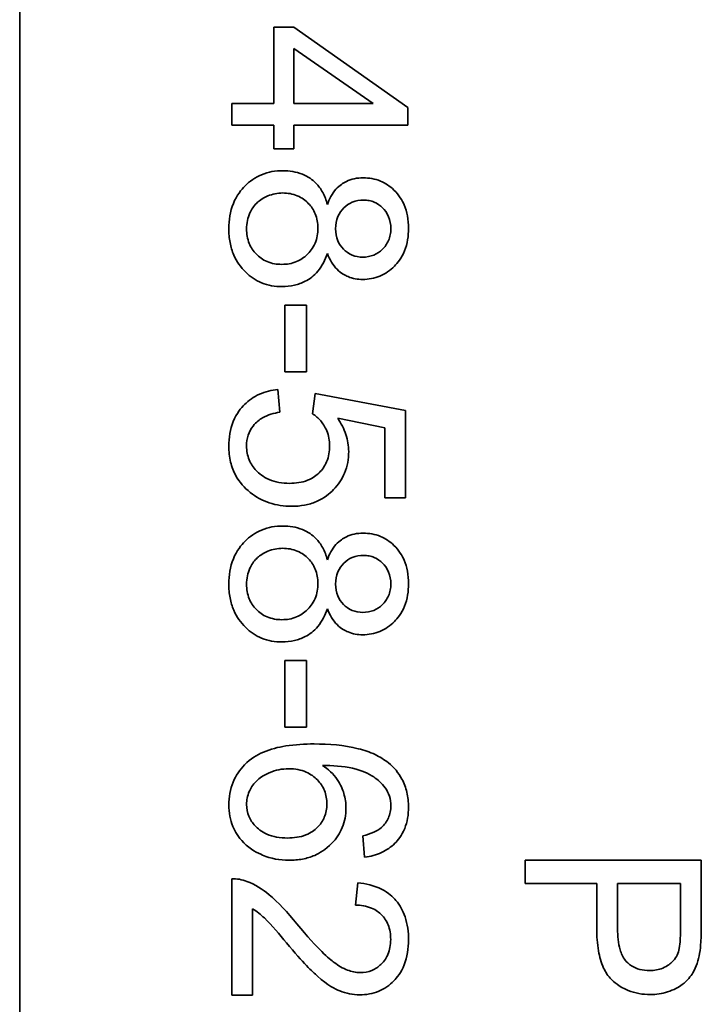
# Model space of a CAD drawing. Units: millimetres. Extents: x 70 to 1826, y -220 to 1643.
# Drawn here: x 1062 to 1068, y -44 to -36 of the extents above; entities that cross this region are included whole.
import ezdxf

# ---------------------------------------------------------------- set-up
doc = ezdxf.new("R2010")
doc.units = ezdxf.units.MM
doc.layers.add('Widoczne (ISO)', color=7, linetype='Continuous', lineweight=35, true_color=0xe60000)

msp = doc.modelspace()

# ---------------------------------------------------------------- linework, layer by layer
at = {"layer": 'Widoczne (ISO)'}
for p, q in [((1062.1282, -88.9953), (1062.1282, -23.9953)), ((1064.2941, -35.78), (1064.2941, -36.4305)), ((1064.4633, -35.78), (1064.2941, -35.78)), ((1065.4351, -36.4637), (1064.4633, -35.78)), ((1064.4633, -36.4305), (1064.4633, -35.9606)), ((1064.4633, -35.9606), (1065.1401, -36.4305)), ((1064.2941, -36.4305), (1063.9351, -36.4305)), ((1063.9351, -36.4305), (1063.9351, -36.6146)), ((1065.1401, -36.4305), (1064.4633, -36.4305)), ((1065.4351, -36.6146), (1065.4351, -36.4637)), ((1063.9351, -36.6146), (1064.2941, -36.6146)), ((1064.2941, -36.6146), (1064.2941, -36.817)), ((1064.4633, -36.817), (1064.4633, -36.6146)), ((1064.4633, -36.6146), (1065.4351, -36.6146)), ((1064.2941, -36.817), (1064.4633, -36.817)), ((1064.3856, -38.1489), (1064.3856, -38.716)), ((1064.5708, -38.1489), (1064.3856, -38.1489)), ((1064.5708, -38.716), (1064.5708, -38.1489)), ((1064.3856, -38.716), (1064.5708, -38.716)), ((1064.3444, -39.0612), (1064.3284, -38.868)), ((1064.6451, -38.9012), (1064.6222, -39.0738)), ((1065.4157, -39.0464), (1064.6451, -38.9012)), ((1065.4157, -39.7918), (1065.4157, -39.0464)), ((1064.8372, -39.1127), (1065.2396, -39.1939)), ((1065.2396, -39.1939), (1065.2396, -39.7918)), ((1065.2396, -39.7918), (1065.4157, -39.7918)), ((1064.3856, -41.1763), (1064.3856, -41.7434)), ((1064.5708, -41.1763), (1064.3856, -41.1763)), ((1064.5708, -41.7434), (1064.5708, -41.1763)), ((1064.3856, -41.7434), (1064.5708, -41.7434)), ((1065.0521, -42.6695), (1065.067, -42.8524)), ((1067.9351, -42.8772), (1066.4351, -42.8772)), ((1066.4351, -42.8772), (1066.4351, -43.0762)), ((1067.9351, -43.4432), (1067.9351, -42.8772)), ((1063.9351, -43.0365), (1063.9351, -44.0277)), ((1065.0075, -43.0708), (1064.9881, -43.2606)), ((1066.4351, -43.0762), (1067.0445, -43.0762)), ((1067.0445, -43.0762), (1067.0445, -43.4615)), ((1067.2217, -43.0762), (1067.7579, -43.0762)), ((1067.2217, -43.4638), (1067.2217, -43.0762)), ((1067.7579, -43.0762), (1067.7579, -43.4603)), ((1064.1123, -44.0277), (1064.1123, -43.2926)), ((1063.9351, -44.0277), (1064.1123, -44.0277))]:
    msp.add_line(p, q, dxfattribs=at)
for points, knots in [([(1064.3695, -37.0033), (1064.3074, -37.0033), (1064.2467, -37.0135), (1064.1351, -37.0597), (1064.0878, -37.0927), (1064.0161, -37.1648), (1063.9769, -37.2121), (1063.9208, -37.3506), (1063.9099, -37.4237), (1063.9099, -37.4972)], [-0.1085213, -0.1085213, -0.1085213, -0.1085213, -0.075725, -0.075725, -0.0448029, -0.0448029, -0.0220504, -0.0220504, 0, 0, 0, 0]), ([(1064.7491, -37.2903), (1064.7401, -37.2549), (1064.7273, -37.2205), (1064.6936, -37.1587), (1064.6737, -37.1317), (1064.6231, -37.0814), (1064.5861, -37.0535), (1064.4834, -37.0118), (1064.4266, -37.0033), (1064.3695, -37.0033)], [-0.06358644, -0.06358644, -0.06358644, -0.06358644, -0.04785425, -0.04785425, -0.03325279, -0.03325279, -0.01712797, -0.01712797, 0, 0, 0, 0]), ([(1065.0544, -37.0639), (1065.0289, -37.0639), (1065.0035, -37.0662), (1064.9552, -37.0766), (1064.9326, -37.0841), (1064.8848, -37.1072), (1064.8534, -37.1268), (1064.7897, -37.1986), (1064.7662, -37.2437), (1064.7491, -37.2903)], [-0.05229243, -0.05229243, -0.05229243, -0.05229243, -0.04017223, -0.04017223, -0.02877638, -0.02877638, -0.01488592, -0.01488592, 0, 0, 0, 0]), ([(1065.4408, -37.4938), (1065.4408, -37.4582), (1065.438, -37.4226), (1065.4254, -37.3556), (1065.4163, -37.3243), (1065.387, -37.2562), (1065.3611, -37.2117), (1065.2822, -37.1356), (1065.2443, -37.1097), (1065.1545, -37.0724), (1065.1051, -37.0639), (1065.0544, -37.0639)], [-0.07921525, -0.07921525, -0.07921525, -0.07921525, -0.06298605, -0.06298605, -0.04809458, -0.04809458, -0.02917103, -0.02917103, -0.01520851, -0.01520851, 0, 0, 0, 0]), ([(1064.0609, -37.4984), (1064.0609, -37.4749), (1064.0632, -37.4516), (1064.073, -37.406), (1064.0804, -37.3842), (1064.1028, -37.3353), (1064.1211, -37.3053), (1064.163, -37.2639), (1064.1918, -37.239), (1064.2821, -37.2018), (1064.3244, -37.1931), (1064.3684, -37.1931)], [-0.1029424, -0.1029424, -0.1029424, -0.1029424, -0.0805839, -0.0805839, -0.0585087, -0.0585087, -0.0293128, -0.0293128, -0.0131927, -0.0131927, 0, 0, 0, 0]), ([(1064.3684, -37.1931), (1064.4114, -37.1931), (1064.4535, -37.2001), (1064.5334, -37.2339), (1064.5642, -37.2581), (1064.6125, -37.3074), (1064.6326, -37.3372), (1064.6625, -37.4097), (1064.6691, -37.4508), (1064.6691, -37.4926)], [-0.04291101, -0.04291101, -0.04291101, -0.04291101, -0.03329197, -0.03329197, -0.02351049, -0.02351049, -0.0125595, -0.0125595, 0, 0, 0, 0]), ([(1064.82, -37.4984), (1064.82, -37.4622), (1064.8256, -37.4265), (1064.8512, -37.3654), (1064.868, -37.3409), (1064.9103, -37.2992), (1064.9342, -37.2832), (1064.9931, -37.259), (1065.0269, -37.2537), (1065.0612, -37.2537)], [-0.0389023, -0.0389023, -0.0389023, -0.0389023, -0.02810767, -0.02810767, -0.01909269, -0.01909269, -0.01029367, -0.01029367, 0, 0, 0, 0]), ([(1065.0612, -37.2537), (1065.0764, -37.2537), (1065.0915, -37.2551), (1065.1209, -37.2608), (1065.1348, -37.2651), (1065.1765, -37.2828), (1065.2009, -37.3005), (1065.2355, -37.3356), (1065.2563, -37.3594), (1065.2845, -37.428), (1065.2899, -37.4624), (1065.2899, -37.4972)], [-0.06015247, -0.06015247, -0.06015247, -0.06015247, -0.05061912, -0.05061912, -0.04139942, -0.04139942, -0.02224391, -0.02224391, -0.01045809, -0.01045809, 0, 0, 0, 0]), ([(1063.9099, -37.4972), (1063.9099, -37.5371), (1063.9131, -37.5771), (1063.9273, -37.6525), (1063.9377, -37.6878), (1063.9762, -37.7774), (1064.01, -37.8257), (1064.0933, -37.9063), (1064.1382, -37.9369), (1064.2448, -37.9811), (1064.3036, -37.9911), (1064.3638, -37.9911)], [-0.07593517, -0.07593517, -0.07593517, -0.07593517, -0.06393531, -0.06393531, -0.05286505, -0.05286505, -0.03460906, -0.03460906, -0.01808354, -0.01808354, 0, 0, 0, 0]), ([(1064.3615, -37.8013), (1064.3186, -37.8013), (1064.2766, -37.7944), (1064.198, -37.7614), (1064.1677, -37.7382), (1064.1183, -37.688), (1064.098, -37.6578), (1064.0676, -37.5837), (1064.0609, -37.5414), (1064.0609, -37.4984)], [-0.04420185, -0.04420185, -0.04420185, -0.04420185, -0.03403726, -0.03403726, -0.02401477, -0.02401477, -0.01290334, -0.01290334, 0, 0, 0, 0]), ([(1064.6691, -37.4926), (1064.6691, -37.5368), (1064.6619, -37.58), (1064.6254, -37.6664), (1064.5982, -37.6977), (1064.5517, -37.7433), (1064.5211, -37.7639), (1064.4467, -37.7945), (1064.4045, -37.8013), (1064.3615, -37.8013)], [-0.03979361, -0.03979361, -0.03979361, -0.03979361, -0.03243109, -0.03243109, -0.02413885, -0.02413885, -0.0128924, -0.0128924, 0, 0, 0, 0]), ([(1065.051, -37.7396), (1065.0195, -37.7396), (1064.9889, -37.7343), (1064.9271, -37.7084), (1064.9031, -37.6886), (1064.8658, -37.6508), (1064.8497, -37.6267), (1064.8253, -37.5673), (1064.82, -37.5331), (1064.82, -37.4984)], [-0.03259126, -0.03259126, -0.03259126, -0.03259126, -0.02633427, -0.02633427, -0.0192594, -0.0192594, -0.01040713, -0.01040713, 0, 0, 0, 0]), ([(1065.0498, -37.9294), (1065.1005, -37.9294), (1065.1498, -37.9208), (1065.2435, -37.8818), (1065.2844, -37.853), (1065.3466, -37.7904), (1065.3814, -37.7488), (1065.4313, -37.6251), (1065.4408, -37.5595), (1065.4408, -37.4938)], [-0.09492071, -0.09492071, -0.09492071, -0.09492071, -0.06746459, -0.06746459, -0.04001289, -0.04001289, -0.01970942, -0.01970942, 0, 0, 0, 0]), ([(1065.2899, -37.4972), (1065.2899, -37.515), (1065.2884, -37.5327), (1065.2818, -37.5666), (1065.277, -37.5827), (1065.2579, -37.6268), (1065.24, -37.6518), (1065.1964, -37.6941), (1065.1723, -37.7105), (1065.115, -37.7342), (1065.0834, -37.7396), (1065.051, -37.7396)], [-0.03827281, -0.03827281, -0.03827281, -0.03827281, -0.03296527, -0.03296527, -0.02794135, -0.02794135, -0.01859648, -0.01859648, -0.00973032, -0.00973032, 0, 0, 0, 0]), ([(1064.3638, -37.9911), (1064.3991, -37.9911), (1064.4342, -37.9877), (1064.5007, -37.9723), (1064.5316, -37.9611), (1064.5971, -37.9266), (1064.6354, -37.8989), (1064.7061, -37.8141), (1064.7316, -37.7623), (1064.7491, -37.7076)], [-0.05953635, -0.05953635, -0.05953635, -0.05953635, -0.04590959, -0.04590959, -0.03310953, -0.03310953, -0.01724438, -0.01724438, 0, 0, 0, 0]), ([(1064.7491, -37.7076), (1064.7591, -37.7339), (1064.7711, -37.7596), (1064.799, -37.8053), (1064.8144, -37.8255), (1064.8669, -37.8785), (1064.9017, -37.8962), (1064.9651, -37.9224), (1065.007, -37.9294), (1065.0498, -37.9294)], [-0.02900691, -0.02900691, -0.02900691, -0.02900691, -0.02458262, -0.02458262, -0.02058971, -0.02058971, -0.01284075, -0.01284075, 0, 0, 0, 0]), ([(1064.3284, -38.868), (1064.2736, -38.8733), (1064.22, -38.8859), (1064.1221, -38.9298), (1064.0799, -38.9591), (1064.0144, -39.0248), (1063.9758, -39.0706), (1063.9205, -39.2071), (1063.9099, -39.2787), (1063.9099, -39.3505)], [-0.1041651, -0.1041651, -0.1041651, -0.1041651, -0.0733792, -0.0733792, -0.0441903, -0.0441903, -0.0215505, -0.0215505, 0, 0, 0, 0]), ([(1064.0609, -39.3494), (1064.0609, -39.3181), (1064.0651, -39.2872), (1064.0842, -39.2287), (1064.0983, -39.2025), (1064.1429, -39.1447), (1064.172, -39.1232), (1064.2425, -39.0833), (1064.2937, -39.069), (1064.3444, -39.0612)], [-0.03705434, -0.03705434, -0.03705434, -0.03705434, -0.03054977, -0.03054977, -0.02427358, -0.02427358, -0.01537396, -0.01537396, 0, 0, 0, 0]), ([(1064.6222, -39.0738), (1064.649, -39.0908), (1064.6726, -39.1115), (1064.7081, -39.1538), (1064.7288, -39.1825), (1064.7612, -39.2604), (1064.7686, -39.3032), (1064.7686, -39.3471)], [-0.04165231, -0.04165231, -0.04165231, -0.04165231, -0.02530786, -0.02530786, -0.01316882, -0.01316882, 0, 0, 0, 0]), ([(1064.9309, -39.3962), (1064.9309, -39.3466), (1064.9231, -39.2982), (1064.8911, -39.2015), (1064.8669, -39.1555), (1064.8372, -39.1127)], [-0.03053054, -0.03053054, -0.03053054, -0.03053054, -0.01563457, -0.01563457, 0, 0, 0, 0]), ([(1063.9099, -39.3505), (1063.9099, -39.3958), (1063.9145, -39.4411), (1063.9348, -39.5263), (1063.9497, -39.5656), (1064.0008, -39.6578), (1064.0422, -39.7045), (1064.0917, -39.7438)], [-0.04525892, -0.04525892, -0.04525892, -0.04525892, -0.03165399, -0.03165399, -0.01897572, -0.01897572, 0, 0, 0, 0]), ([(1064.4279, -39.6672), (1064.3966, -39.6672), (1064.3652, -39.6648), (1064.3064, -39.6537), (1064.279, -39.6457), (1064.2008, -39.612), (1064.1668, -39.5824), (1064.1186, -39.5324), (1064.0977, -39.5018), (1064.0677, -39.4296), (1064.0609, -39.39), (1064.0609, -39.3494)], [-0.04320774, -0.04320774, -0.04320774, -0.04320774, -0.03790289, -0.03790289, -0.03305613, -0.03305613, -0.02345366, -0.02345366, -0.01219313, -0.01219313, 0, 0, 0, 0]), ([(1064.7686, -39.3471), (1064.7686, -39.394), (1064.7613, -39.4404), (1064.7281, -39.5191), (1064.7066, -39.5503), (1064.6592, -39.5968), (1064.628, -39.622), (1064.5326, -39.66), (1064.48, -39.6672), (1064.4279, -39.6672)], [-0.0772078, -0.0772078, -0.0772078, -0.0772078, -0.05172723, -0.05172723, -0.03080371, -0.03080371, -0.01564516, -0.01564516, 0, 0, 0, 0]), ([(1064.445, -39.8627), (1064.4822, -39.8627), (1064.5194, -39.8596), (1064.5901, -39.8461), (1064.6234, -39.8362), (1064.7212, -39.7941), (1064.7685, -39.7551), (1064.8424, -39.6788), (1064.8743, -39.632), (1064.9204, -39.5207), (1064.9309, -39.4593), (1064.9309, -39.3962)], [-0.0654617, -0.0654617, -0.0654617, -0.0654617, -0.05786669, -0.05786669, -0.05076645, -0.05076645, -0.03614286, -0.03614286, -0.01890716, -0.01890716, 0, 0, 0, 0]), ([(1064.0917, -39.7438), (1064.1407, -39.783), (1064.1949, -39.8129), (1064.316, -39.8537), (1064.38, -39.8627), (1064.445, -39.8627)], [-0.03832846, -0.03832846, -0.03832846, -0.03832846, -0.01949686, -0.01949686, 0, 0, 0, 0]), ([(1064.3695, -40.0308), (1064.3074, -40.0308), (1064.2467, -40.0409), (1064.1351, -40.0872), (1064.0878, -40.1201), (1064.0161, -40.1922), (1063.9769, -40.2395), (1063.9208, -40.378), (1063.9099, -40.4512), (1063.9099, -40.5247)], [-0.1085213, -0.1085213, -0.1085213, -0.1085213, -0.075725, -0.075725, -0.0448029, -0.0448029, -0.0220504, -0.0220504, 0, 0, 0, 0]), ([(1064.7491, -40.3177), (1064.7401, -40.2824), (1064.7273, -40.248), (1064.6936, -40.1861), (1064.6737, -40.1591), (1064.6231, -40.1088), (1064.5861, -40.081), (1064.4834, -40.0392), (1064.4266, -40.0308), (1064.3695, -40.0308)], [-0.06358644, -0.06358644, -0.06358644, -0.06358644, -0.04785425, -0.04785425, -0.03325279, -0.03325279, -0.01712797, -0.01712797, 0, 0, 0, 0]), ([(1065.0544, -40.0914), (1065.0289, -40.0914), (1065.0035, -40.0937), (1064.9552, -40.104), (1064.9326, -40.1116), (1064.8848, -40.1347), (1064.8534, -40.1542), (1064.7897, -40.2261), (1064.7662, -40.2711), (1064.7491, -40.3177)], [-0.05229243, -0.05229243, -0.05229243, -0.05229243, -0.04017223, -0.04017223, -0.02877638, -0.02877638, -0.01488592, -0.01488592, 0, 0, 0, 0]), ([(1065.4408, -40.5212), (1065.4408, -40.4857), (1065.438, -40.45), (1065.4254, -40.383), (1065.4163, -40.3517), (1065.387, -40.2837), (1065.3611, -40.2391), (1065.2822, -40.163), (1065.2443, -40.1371), (1065.1545, -40.0998), (1065.1051, -40.0914), (1065.0544, -40.0914)], [-0.07921525, -0.07921525, -0.07921525, -0.07921525, -0.06298605, -0.06298605, -0.04809458, -0.04809458, -0.02917103, -0.02917103, -0.01520851, -0.01520851, 0, 0, 0, 0]), ([(1064.0609, -40.5258), (1064.0609, -40.5023), (1064.0632, -40.4791), (1064.073, -40.4335), (1064.0804, -40.4116), (1064.1028, -40.3627), (1064.1211, -40.3328), (1064.163, -40.2913), (1064.1918, -40.2664), (1064.2821, -40.2292), (1064.3244, -40.2205), (1064.3684, -40.2205)], [-0.1029424, -0.1029424, -0.1029424, -0.1029424, -0.0805839, -0.0805839, -0.0585087, -0.0585087, -0.0293128, -0.0293128, -0.0131927, -0.0131927, 0, 0, 0, 0]), ([(1064.3684, -40.2205), (1064.4114, -40.2205), (1064.4535, -40.2276), (1064.5334, -40.2613), (1064.5642, -40.2855), (1064.6125, -40.3349), (1064.6326, -40.3646), (1064.6625, -40.4371), (1064.6691, -40.4782), (1064.6691, -40.5201)], [-0.04291101, -0.04291101, -0.04291101, -0.04291101, -0.03329197, -0.03329197, -0.02351049, -0.02351049, -0.0125595, -0.0125595, 0, 0, 0, 0]), ([(1064.82, -40.5258), (1064.82, -40.4897), (1064.8256, -40.454), (1064.8512, -40.3928), (1064.868, -40.3683), (1064.9103, -40.3266), (1064.9342, -40.3106), (1064.9931, -40.2865), (1065.0269, -40.2811), (1065.0612, -40.2811)], [-0.0389023, -0.0389023, -0.0389023, -0.0389023, -0.02810767, -0.02810767, -0.01909269, -0.01909269, -0.01029367, -0.01029367, 0, 0, 0, 0]), ([(1065.0612, -40.2811), (1065.0764, -40.2811), (1065.0915, -40.2825), (1065.1209, -40.2883), (1065.1348, -40.2925), (1065.1765, -40.3102), (1065.2009, -40.3279), (1065.2355, -40.363), (1065.2563, -40.3869), (1065.2845, -40.4555), (1065.2899, -40.4898), (1065.2899, -40.5247)], [-0.06015247, -0.06015247, -0.06015247, -0.06015247, -0.05061912, -0.05061912, -0.04139942, -0.04139942, -0.02224391, -0.02224391, -0.01045809, -0.01045809, 0, 0, 0, 0]), ([(1064.6691, -40.5201), (1064.6691, -40.5642), (1064.6619, -40.6074), (1064.6254, -40.6939), (1064.5982, -40.7251), (1064.5517, -40.7707), (1064.5211, -40.7913), (1064.4467, -40.822), (1064.4045, -40.8288), (1064.3615, -40.8288)], [-0.03979361, -0.03979361, -0.03979361, -0.03979361, -0.03243109, -0.03243109, -0.02413885, -0.02413885, -0.0128924, -0.0128924, 0, 0, 0, 0]), ([(1063.9099, -40.5247), (1063.9099, -40.5646), (1063.9131, -40.6046), (1063.9273, -40.68), (1063.9377, -40.7152), (1063.9762, -40.8048), (1064.01, -40.8531), (1064.0933, -40.9337), (1064.1382, -40.9643), (1064.2448, -41.0085), (1064.3036, -41.0186), (1064.3638, -41.0186)], [-0.07593517, -0.07593517, -0.07593517, -0.07593517, -0.06393531, -0.06393531, -0.05286505, -0.05286505, -0.03460906, -0.03460906, -0.01808354, -0.01808354, 0, 0, 0, 0]), ([(1064.3615, -40.8288), (1064.3186, -40.8288), (1064.2766, -40.8219), (1064.198, -40.7889), (1064.1677, -40.7656), (1064.1183, -40.7154), (1064.098, -40.6852), (1064.0676, -40.6112), (1064.0609, -40.5688), (1064.0609, -40.5258)], [-0.04420185, -0.04420185, -0.04420185, -0.04420185, -0.03403726, -0.03403726, -0.02401477, -0.02401477, -0.01290334, -0.01290334, 0, 0, 0, 0]), ([(1065.051, -40.767), (1065.0195, -40.767), (1064.9889, -40.7617), (1064.9271, -40.7358), (1064.9031, -40.716), (1064.8658, -40.6782), (1064.8497, -40.6542), (1064.8253, -40.5947), (1064.82, -40.5605), (1064.82, -40.5258)], [-0.03259126, -0.03259126, -0.03259126, -0.03259126, -0.02633427, -0.02633427, -0.0192594, -0.0192594, -0.01040713, -0.01040713, 0, 0, 0, 0]), ([(1065.0498, -40.9568), (1065.1005, -40.9568), (1065.1498, -40.9482), (1065.2435, -40.9093), (1065.2844, -40.8804), (1065.3466, -40.8178), (1065.3814, -40.7763), (1065.4313, -40.6525), (1065.4408, -40.5869), (1065.4408, -40.5212)], [-0.09492071, -0.09492071, -0.09492071, -0.09492071, -0.06746459, -0.06746459, -0.04001289, -0.04001289, -0.01970942, -0.01970942, 0, 0, 0, 0]), ([(1065.2899, -40.5247), (1065.2899, -40.5424), (1065.2884, -40.5601), (1065.2818, -40.5941), (1065.277, -40.6101), (1065.2579, -40.6543), (1065.24, -40.6793), (1065.1964, -40.7215), (1065.1723, -40.7379), (1065.115, -40.7616), (1065.0834, -40.767), (1065.051, -40.767)], [-0.03827281, -0.03827281, -0.03827281, -0.03827281, -0.03296527, -0.03296527, -0.02794135, -0.02794135, -0.01859648, -0.01859648, -0.00973032, -0.00973032, 0, 0, 0, 0]), ([(1064.3638, -41.0186), (1064.3991, -41.0186), (1064.4342, -41.0151), (1064.5007, -40.9998), (1064.5316, -40.9886), (1064.5971, -40.954), (1064.6354, -40.9264), (1064.7061, -40.8416), (1064.7316, -40.7898), (1064.7491, -40.735)], [-0.05953635, -0.05953635, -0.05953635, -0.05953635, -0.04590959, -0.04590959, -0.03310953, -0.03310953, -0.01724438, -0.01724438, 0, 0, 0, 0]), ([(1064.7491, -40.735), (1064.7591, -40.7613), (1064.7711, -40.787), (1064.799, -40.8327), (1064.8144, -40.8529), (1064.8669, -40.906), (1064.9017, -40.9236), (1064.9651, -40.9499), (1065.007, -40.9568), (1065.0498, -40.9568)], [-0.02900691, -0.02900691, -0.02900691, -0.02900691, -0.02458262, -0.02458262, -0.02058971, -0.02058971, -0.01284075, -0.01284075, 0, 0, 0, 0]), ([(1064.6371, -41.8875), (1064.5569, -41.8875), (1064.4738, -41.8921), (1064.3301, -41.9152), (1064.2645, -41.9314), (1064.1488, -41.9805), (1064.0954, -42.0129), (1064.0026, -42.1081), (1063.9695, -42.1568), (1063.9208, -42.2748), (1063.9099, -42.3411), (1063.9099, -42.4088)], [-0.1131229, -0.1131229, -0.1131229, -0.1131229, -0.0839237, -0.0839237, -0.0601925, -0.0601925, -0.0382729, -0.0382729, -0.0203084, -0.0203084, 0, 0, 0, 0]), ([(1065.2693, -42.0487), (1065.2346, -42.0204), (1065.1961, -41.9972), (1065.1099, -41.9566), (1065.0613, -41.9403), (1064.8926, -41.8972), (1064.7605, -41.8875), (1064.6371, -41.8875)], [-0.06554435, -0.06554435, -0.06554435, -0.06554435, -0.05214617, -0.05214617, -0.0370164, -0.0370164, 0, 0, 0, 0]), ([(1064.0609, -42.4042), (1064.0609, -42.3853), (1064.0628, -42.3666), (1064.0706, -42.3295), (1064.0765, -42.3115), (1064.0953, -42.2687), (1064.1138, -42.2353), (1064.1686, -42.1807), (1064.2022, -42.1548), (1064.308, -42.1102), (1064.3633, -42.099), (1064.421, -42.099)], [-0.08953707, -0.08953707, -0.08953707, -0.08953707, -0.07367163, -0.07367163, -0.05769545, -0.05769545, -0.03442201, -0.03442201, -0.01729663, -0.01729663, 0, 0, 0, 0]), ([(1064.421, -42.099), (1064.4471, -42.099), (1064.4732, -42.1011), (1064.5226, -42.1105), (1064.5457, -42.1173), (1064.6087, -42.1446), (1064.6399, -42.1688), (1064.6898, -42.2207), (1064.7101, -42.2504), (1064.739, -42.3202), (1064.7457, -42.3582), (1064.7457, -42.3974)], [-0.04538217, -0.04538217, -0.04538217, -0.04538217, -0.03912729, -0.03912729, -0.03334188, -0.03334188, -0.02266303, -0.02266303, -0.01174317, -0.01174317, 0, 0, 0, 0]), ([(1064.908, -42.4351), (1064.908, -42.392), (1064.9018, -42.3498), (1064.8798, -42.2771), (1064.8629, -42.2333), (1064.7999, -42.1415), (1064.757, -42.1023), (1064.708, -42.0704)], [-0.05418364, -0.05418364, -0.05418364, -0.05418364, -0.033408, -0.033408, -0.01754724, -0.01754724, 0, 0, 0, 0]), ([(1064.708, -42.0704), (1064.791, -42.0712), (1064.8833, -42.0772), (1065.0475, -42.1136), (1065.0998, -42.1401), (1065.1814, -42.1938), (1065.2144, -42.2238), (1065.2407, -42.2602)], [-0.04484782, -0.04484782, -0.04484782, -0.04484782, -0.02930085, -0.02930085, -0.01347883, -0.01347883, 0, 0, 0, 0]), ([(1065.4408, -42.426), (1065.4408, -42.383), (1065.4366, -42.3402), (1065.4178, -42.2594), (1065.4041, -42.2221), (1065.3561, -42.133), (1065.3168, -42.0873), (1065.2693, -42.0487)], [-0.0432429, -0.0432429, -0.0432429, -0.0432429, -0.03036944, -0.03036944, -0.01835918, -0.01835918, 0, 0, 0, 0]), ([(1065.2407, -42.2602), (1065.257, -42.2821), (1065.2693, -42.306), (1065.2861, -42.3587), (1065.2899, -42.3864), (1065.2899, -42.4145)], [-0.01660828, -0.01660828, -0.01660828, -0.01660828, -0.00843266, -0.00843266, 0, 0, 0, 0]), ([(1063.9099, -42.4088), (1063.9099, -42.4719), (1063.9205, -42.5333), (1063.9619, -42.6328), (1063.9898, -42.6822), (1064.0937, -42.7866), (1064.1576, -42.818), (1064.2694, -42.8647), (1064.3444, -42.8787), (1064.4221, -42.8787)], [-0.06175197, -0.06175197, -0.06175197, -0.06175197, -0.04688382, -0.04688382, -0.03634005, -0.03634005, -0.02331378, -0.02331378, 0, 0, 0, 0]), ([(1064.4107, -42.6889), (1064.3791, -42.6889), (1064.3472, -42.6865), (1064.2881, -42.6755), (1064.2608, -42.6675), (1064.1861, -42.6347), (1064.155, -42.6071), (1064.1115, -42.5613), (1064.0929, -42.5343), (1064.0669, -42.4719), (1064.0609, -42.4386), (1064.0609, -42.4042)], [-0.03948158, -0.03948158, -0.03948158, -0.03948158, -0.03410946, -0.03410946, -0.02927546, -0.02927546, -0.0202603, -0.0202603, -0.0103195, -0.0103195, 0, 0, 0, 0]), ([(1064.7457, -42.3974), (1064.7457, -42.4177), (1064.744, -42.4379), (1064.7365, -42.4766), (1064.731, -42.495), (1064.7093, -42.5459), (1064.6887, -42.5749), (1064.642, -42.6204), (1064.6114, -42.6445), (1064.5167, -42.6818), (1064.4633, -42.6889), (1064.4107, -42.6889)], [-0.06896625, -0.06896625, -0.06896625, -0.06896625, -0.05866137, -0.05866137, -0.04889385, -0.04889385, -0.03051378, -0.03051378, -0.0157923, -0.0157923, 0, 0, 0, 0]), ([(1064.4221, -42.8787), (1064.461, -42.8787), (1064.4999, -42.8755), (1064.5736, -42.8614), (1064.6081, -42.851), (1064.6819, -42.8189), (1064.7351, -42.7887), (1064.8255, -42.6944), (1064.8555, -42.6505), (1064.8982, -42.5479), (1064.908, -42.4923), (1064.908, -42.4351)], [-0.09521478, -0.09521478, -0.09521478, -0.09521478, -0.07505706, -0.07505706, -0.05633329, -0.05633329, -0.03332964, -0.03332964, -0.01717087, -0.01717087, 0, 0, 0, 0]), ([(1065.067, -42.8524), (1065.1169, -42.8459), (1065.166, -42.8333), (1065.254, -42.7929), (1065.2918, -42.7671), (1065.3491, -42.7096), (1065.3832, -42.6696), (1065.4316, -42.5503), (1065.4408, -42.4883), (1065.4408, -42.426)], [-0.09429621, -0.09429621, -0.09429621, -0.09429621, -0.06534139, -0.06534139, -0.03860236, -0.03860236, -0.0187043, -0.0187043, 0, 0, 0, 0]), ([(1065.2899, -42.4145), (1065.2899, -42.4326), (1065.2883, -42.4506), (1065.2814, -42.4854), (1065.2762, -42.5019), (1065.2556, -42.549), (1065.2357, -42.5762), (1065.211, -42.5997)], [-0.02086896, -0.02086896, -0.02086896, -0.02086896, -0.01543987, -0.01543987, -0.01023735, -0.01023735, 0, 0, 0, 0]), ([(1065.211, -42.5997), (1065.1922, -42.6164), (1065.1691, -42.6294), (1065.1164, -42.6525), (1065.0836, -42.6622), (1065.0521, -42.6695)], [-0.017237, -0.017237, -0.017237, -0.017237, -0.00971083, -0.00971083, 0, 0, 0, 0]), ([(1064.0631, -43.0582), (1064.0428, -43.0503), (1064.0218, -43.0444), (1063.9787, -43.0371), (1063.957, -43.0357), (1063.9351, -43.0365)], [-0.01312176, -0.01312176, -0.01312176, -0.01312176, -0.00656352, -0.00656352, 0, 0, 0, 0]), ([(1064.4896, -43.4206), (1064.4104, -43.3239), (1064.3292, -43.2346), (1064.1965, -43.1243), (1064.133, -43.0841), (1064.0631, -43.0582)], [-0.05177971, -0.05177971, -0.05177971, -0.05177971, -0.02233854, -0.02233854, 0, 0, 0, 0]), ([(1065.4408, -43.5578), (1065.4408, -43.4907), (1065.4326, -43.4228), (1065.3936, -43.3084), (1065.3681, -43.2619), (1065.3083, -43.1917), (1065.2699, -43.1551), (1065.1478, -43.0933), (1065.0777, -43.0772), (1065.0075, -43.0708)], [-0.1036663, -0.1036663, -0.1036663, -0.1036663, -0.0688957, -0.0688957, -0.0410421, -0.0410421, -0.0211527, -0.0211527, 0, 0, 0, 0]), ([(1064.9881, -43.2606), (1065.0349, -43.2609), (1065.082, -43.2679), (1065.1657, -43.3027), (1065.1927, -43.325), (1065.2347, -43.3674), (1065.2534, -43.3958), (1065.2825, -43.4677), (1065.2888, -43.5104), (1065.2888, -43.5532)], [-0.03879416, -0.03879416, -0.03879416, -0.03879416, -0.03076592, -0.03076592, -0.0232504, -0.0232504, -0.01285481, -0.01285481, 0, 0, 0, 0]), ([(1064.1123, -43.2926), (1064.1483, -43.3146), (1064.1817, -43.3414), (1064.2812, -43.4352), (1064.3398, -43.5103), (1064.4004, -43.583)], [-0.04103729, -0.04103729, -0.04103729, -0.04103729, -0.02838873, -0.02838873, 0, 0, 0, 0]), ([(1065.0292, -43.8356), (1064.9921, -43.8356), (1064.9559, -43.8276), (1064.8807, -43.7985), (1064.8424, -43.7756), (1064.7645, -43.7183), (1064.6743, -43.6441), (1064.4896, -43.4206)], [-0.2183426, -0.2183426, -0.2183426, -0.2183426, -0.1577583, -0.1577583, -0.0869803, -0.0869803, 0, 0, 0, 0]), ([(1067.9202, -43.6718), (1067.926, -43.6411), (1067.9294, -43.6063), (1067.9342, -43.5322), (1067.9351, -43.4862), (1067.9351, -43.4432)], [-0.0222298, -0.0222298, -0.0222298, -0.0222298, -0.01290834, -0.01290834, 0, 0, 0, 0]), ([(1067.0445, -43.4615), (1067.0445, -43.524), (1067.0483, -43.589), (1067.0677, -43.7005), (1067.0814, -43.7511), (1067.1194, -43.8323), (1067.1408, -43.8652), (1067.1858, -43.9101), (1067.2341, -43.9553), (1067.3713, -44.0121), (1067.4353, -44.0228), (1067.5006, -44.0228)], [-0.2003452, -0.2003452, -0.2003452, -0.2003452, -0.136281, -0.136281, -0.0845764, -0.0845764, -0.0445717, -0.0445717, -0.0196174, -0.0196174, 0, 0, 0, 0]), ([(1067.4949, -43.8182), (1067.4666, -43.8182), (1067.438, -43.8153), (1067.3858, -43.8018), (1067.3623, -43.7921), (1067.3145, -43.7616), (1067.2972, -43.7429), (1067.2665, -43.7048), (1067.2525, -43.6733), (1067.2265, -43.5855), (1067.2217, -43.5216), (1067.2217, -43.4638)], [-0.03991964, -0.03991964, -0.03991964, -0.03991964, -0.03573455, -0.03573455, -0.03195995, -0.03195995, -0.02736463, -0.02736463, -0.01736149, -0.01736149, 0, 0, 0, 0]), ([(1067.7579, -43.4603), (1067.7579, -43.4965), (1067.7571, -43.5378), (1067.7526, -43.5987), (1067.7496, -43.6256), (1067.7442, -43.6455)], [-0.01529599, -0.01529599, -0.01529599, -0.01529599, -0.00618736, -0.00618736, 0, 0, 0, 0]), ([(1064.4004, -43.583), (1064.5468, -43.7552), (1064.6216, -43.8282), (1064.7536, -43.9461), (1064.8178, -43.9769), (1064.9089, -44.0137), (1064.9657, -44.0254), (1065.0247, -44.0254)], [-0.03516027, -0.03516027, -0.03516027, -0.03516027, -0.0294768, -0.0294768, -0.01769867, -0.01769867, 0, 0, 0, 0]), ([(1065.0247, -44.0254), (1065.0807, -44.0254), (1065.1352, -44.016), (1065.236, -43.9735), (1065.2788, -43.9431), (1065.3414, -43.8793), (1065.3775, -43.8365), (1065.4309, -43.7023), (1065.4408, -43.6298), (1065.4408, -43.5578)], [-0.1091803, -0.1091803, -0.1091803, -0.1091803, -0.0754246, -0.0754246, -0.0432877, -0.0432877, -0.0215861, -0.0215861, 0, 0, 0, 0]), ([(1065.2888, -43.5532), (1065.2888, -43.5759), (1065.2869, -43.5986), (1065.2788, -43.6415), (1065.2729, -43.6615), (1065.2545, -43.7043), (1065.2373, -43.735), (1065.1832, -43.7873), (1065.1576, -43.8047), (1065.0969, -43.8299), (1065.0635, -43.8356), (1065.0292, -43.8356)], [-0.05529017, -0.05529017, -0.05529017, -0.05529017, -0.04364616, -0.04364616, -0.0328661, -0.0328661, -0.0197072, -0.0197072, -0.01028467, -0.01028467, 0, 0, 0, 0]), ([(1067.7442, -43.6455), (1067.7392, -43.6643), (1067.7321, -43.6822), (1067.7129, -43.7157), (1067.7013, -43.7307), (1067.6752, -43.7568), (1067.6489, -43.7804), (1067.5716, -43.8121), (1067.5336, -43.8182), (1067.4949, -43.8182)], [-0.05422851, -0.05422851, -0.05422851, -0.05422851, -0.03954069, -0.03954069, -0.02504955, -0.02504955, -0.01159506, -0.01159506, 0, 0, 0, 0]), ([(1067.5006, -44.0228), (1067.5506, -44.0228), (1067.5997, -44.016), (1067.7009, -43.9835), (1067.7432, -43.9585), (1067.8177, -43.9034), (1067.8453, -43.8674), (1067.8933, -43.7867), (1067.9107, -43.7295), (1067.9202, -43.6718)], [-0.04094158, -0.04094158, -0.04094158, -0.04094158, -0.03493545, -0.03493545, -0.02816486, -0.02816486, -0.0175424, -0.0175424, 0, 0, 0, 0])]:
    msp.add_open_spline(points, degree=3, knots=knots, dxfattribs=at)

doc.saveas('drawing.dxf')
